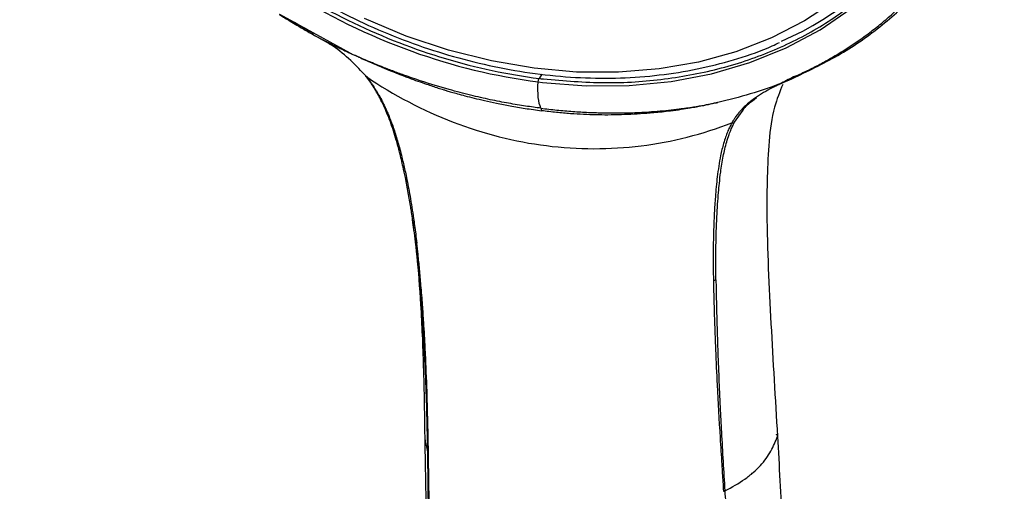
# Paper-space layout '_Dimetric' of a CAD drawing. Units: millimetres. Extents: x -117 to 287, y -32 to 275.
# Drawn here: x 198 to 283, y 157 to 198 of the extents above; entities that cross this region are included whole.
import ezdxf

# ---------------------------------------------------------------- set-up
doc = ezdxf.new("R2010")
doc.units = ezdxf.units.MM

psp = doc.layouts.new('_Dimetric')

# ---------------------------------------------------------------- linework, layer by layer
at = {"color": 7, "linetype": 'Continuous', "lineweight": 25}
for p, q in [((226.672, 194.86), (220.649, 198.154)), ((223.223, 196.72), (222.084, 197.369)), ((223.03, 196.707), (224.621, 195.816)), ((243.047, 193.054), (242.814, 192.694)), ((263.468, 192.252), (264.411, 192.667)), ((242.736, 192.399), (243.107, 192.354)), ((259.514, 188.952), (260.243, 189.981)), ((233.045, 161.905), (233.312, 160.647)), ((233.435, 146.924), (233.312, 160.647))]:
    psp.add_line(p, q, dxfattribs=at)
at = {"color": 7, "linetype": 'Continuous', "lineweight": 25, "flags": 128}
for points in [[(268.106, 199.333), (265.498, 197.611), (262.666, 196.156), (259.632, 194.981), (256.422, 194.096), (253.065, 193.507), (249.588, 193.221), (246.02, 193.239), (242.393, 193.562), (238.737, 194.186), (235.084, 195.107), (231.463, 196.316), (227.906, 197.804)], [(243.107, 192.354), (246.845, 192.067), (250.517, 192.094), (254.092, 192.435), (257.539, 193.087), (260.829, 194.045), (263.934, 195.3), (266.828, 196.842), (269.486, 198.658), (269.812, 198.912)]]:
    psp.add_lwpolyline(points, dxfattribs=at)
at = {"color": 7, "linetype": 'Continuous', "lineweight": 25}
for centre, radius, start, end in [((252.789, 220.836), 27.161, 293.28705, 359.39608), ((250.87, 247.358), 55.659, 225.82136, 250.13284), ((249.196, 242.618), 50.632, 250.09138, 262.66993)]:
    psp.add_arc(centre, radius, start, end, dxfattribs=at)
for points, knots in [([(264.707, 192.893), (264.882, 192.972), (265.235, 193.13), (265.76, 193.38), (266.285, 193.64), (266.81, 193.912), (267.333, 194.195), (267.855, 194.49), (268.376, 194.797), (268.894, 195.116), (269.41, 195.448), (269.923, 195.792), (270.433, 196.15), (270.94, 196.52), (271.442, 196.903), (271.94, 197.3), (272.432, 197.711), (272.92, 198.135), (273.401, 198.573), (273.877, 199.026), (274.345, 199.492), (274.807, 199.973), (275.719, 200.969), (277.19, 202.775), (279.009, 205.597), (280.42, 208.581), (281.381, 211.387), (282.085, 214.283), (282.531, 217.648), (282.579, 221.187), (282.388, 223.483), (282.255, 224.558), (282.235, 224.715), (282.207, 224.927), (282.17, 225.194), (282.123, 225.516), (282.064, 225.894), (281.992, 226.327), (281.904, 226.816), (281.798, 227.361), (281.672, 227.961), (281.523, 228.617), (281.349, 229.329), (281.145, 230.096), (280.908, 230.918), (280.636, 231.795), (280.323, 232.725), (279.967, 233.709), (279.562, 234.745), (279.105, 235.831), (278.593, 236.967), (278.214, 237.737), (278.019, 238.13)], [0, 0, 0, 0, 0.010788, 0.021699, 0.032732, 0.043889, 0.055169, 0.066573, 0.078099, 0.089749, 0.101522, 0.113418, 0.125438, 0.137581, 0.149847, 0.162238, 0.174751, 0.187388, 0.200149, 0.213034, 0.226042, 0.239174, 0.252431, 0.306057, 0.377322, 0.451795, 0.501294, 0.551606, 0.625276, 0.695677, 0.749922, 0.75178, 0.754643, 0.75851, 0.763383, 0.76926, 0.776142, 0.784029, 0.79292, 0.802817, 0.813719, 0.825626, 0.838538, 0.852456, 0.867379, 0.883307, 0.900241, 0.918181, 0.937127, 0.957078, 0.978036, 1, 1, 1, 1]), ([(198.433, 234.382), (198.675, 231.989), (199.179, 229.563), (200.691, 224.738), (201.7, 222.339), (204.185, 217.661), (205.66, 215.382), (209.021, 211.03), (210.906, 208.957), (215.014, 205.099), (217.237, 203.313), (221.934, 200.096), (224.408, 198.665), (229.514, 196.214), (232.145, 195.193), (237.464, 193.601), (240.15, 193.03), (242.814, 192.694)], [0, 0, 0, 0, 0.125, 0.125, 0.25, 0.25, 0.375, 0.375, 0.5, 0.5, 0.625, 0.625, 0.75, 0.75, 0.875, 0.875, 1, 1, 1, 1]), ([(198.791, 234.726), (198.851, 234.171), (199.023, 232.573), (199.536, 229.911), (200.42, 226.758), (201.592, 223.625), (203.041, 220.535), (204.755, 217.512), (206.722, 214.577), (208.928, 211.751), (211.356, 209.056), (213.988, 206.512), (216.806, 204.136), (219.788, 201.945), (222.913, 199.957), (226.159, 198.185), (229.501, 196.642), (232.915, 195.34), (236.377, 194.288), (239.861, 193.494), (243.343, 192.965), (246.795, 192.704), (250.195, 192.714), (253.514, 192.995), (256.735, 193.541), (259.812, 194.372), (262.027, 195.124), (263.152, 195.674), (263.359, 195.775)], [0, 0, 0, 0, 0.021434, 0.0617229, 0.1020404, 0.1423871, 0.1827558, 0.2231402, 0.2635349, 0.3039362, 0.3443412, 0.3847482, 0.4251564, 0.4655658, 0.5059767, 0.5463897, 0.5868051, 0.6272235, 0.667645, 0.7080694, 0.7484956, 0.7889213, 0.8293433, 0.8697567, 0.9101554, 0.9505319, 0.9908778, 1, 1, 1, 1]), ([(243.184, 192.649), (244.946, 192.501), (248.471, 192.204), (253.579, 192.556), (258.447, 193.487), (262.985, 195.039), (267.117, 197.17), (270.776, 199.846), (273.881, 203.029), (276.378, 206.524), (277.497, 209.118), (278.03, 210.354)], [0, 0, 0, 0, 0.112218, 0.224435, 0.336653, 0.448871, 0.561088, 0.673306, 0.785524, 0.897741, 1, 1, 1, 1]), ([(264.881, 192.889), (266.22, 193.537), (268.899, 194.833), (272.396, 197.392), (274.975, 199.726), (276.177, 201.344), (276.54, 201.834)], [0, 0, 0, 0, 0.291261, 0.582523, 0.873782, 1, 1, 1, 1]), ([(220.647, 198.151), (220.759, 198.079), (221.016, 197.914), (221.455, 197.64), (221.988, 197.316), (222.534, 196.994), (223.204, 196.611), (223.799, 196.284), (224.361, 195.988), (224.724, 195.802), (225.061, 195.632), (225.331, 195.497), (225.608, 195.359), (225.858, 195.235), (226.111, 195.112), (226.311, 195.017), (226.492, 194.935), (226.613, 194.885), (226.672, 194.86)], [0, 0, 0, 0, 0.058091, 0.133021, 0.224784, 0.329917, 0.409046, 0.560998, 0.626093, 0.686753, 0.739499, 0.790927, 0.818771, 0.874689, 0.912713, 0.941477, 0.971507, 1, 1, 1, 1]), ([(223.536, 196.519), (223.399, 196.608), (222.48, 197.202), (221.489, 197.715), (220.647, 198.151)], [0, 0, 0, 0, 0.149481, 1, 1, 1, 1]), ([(228.062, 192.847), (227.181, 193.779), (226.147, 194.874), (224.822, 195.7), (224.625, 195.822)], [0, 0, 0, 0, 0.851592, 1, 1, 1, 1]), ([(226.672, 194.86), (226.728, 194.834), (226.83, 194.786), (226.969, 194.722), (227.07, 194.679), (227.135, 194.652), (227.187, 194.63), (227.244, 194.604), (227.315, 194.567), (227.38, 194.532), (227.421, 194.513), (227.437, 194.505)], [0, 0, 0, 0, 0.222655, 0.399545, 0.540926, 0.616174, 0.654612, 0.742321, 0.839787, 0.937988, 1, 1, 1, 1]), ([(242.968, 190.151), (242.754, 190.178), (242.317, 190.235), (241.645, 190.334), (240.941, 190.446), (240.204, 190.573), (239.436, 190.718), (238.636, 190.881), (237.805, 191.063), (236.942, 191.267), (236.049, 191.493), (234.648, 191.873), (233.044, 192.361), (231.436, 192.913), (230.297, 193.333), (229.254, 193.738), (228.298, 194.13), (227.667, 194.405), (227.437, 194.505)], [0, 0, 0, 0, 0.040948, 0.083912, 0.128892, 0.17589, 0.224905, 0.275939, 0.328993, 0.384067, 0.441163, 0.500283, 0.653105, 0.750228, 0.811949, 0.875137, 0.95429, 1, 1, 1, 1]), ([(227.437, 194.505), (227.617, 194.424), (227.975, 194.261), (228.513, 194.024), (229.046, 193.795), (230.106, 193.349), (231.489, 192.808), (233.031, 192.259), (234.018, 191.932), (234.594, 191.749), (234.97, 191.635), (235.361, 191.521), (235.879, 191.376), (236.525, 191.203), (237.297, 191.007), (238.198, 190.794), (239.226, 190.57), (240.382, 190.344), (241.664, 190.123), (242.559, 189.999), (243.028, 189.934)], [0, 0, 0, 0, 0.035604, 0.070856, 0.105756, 0.140306, 0.278417, 0.374579, 0.437844, 0.468158, 0.485054, 0.51001, 0.543026, 0.584105, 0.633248, 0.690457, 0.755734, 0.829082, 0.910502, 1, 1, 1, 1]), ([(227.991, 192.931), (227.987, 192.906), (227.99, 192.885), (228.015, 192.855), (228.036, 192.847), (228.062, 192.847)], [0, 0, 0, 0, 0.5, 0.5, 1, 1, 1, 1]), ([(232.254, 178.714), (232.211, 179.064), (232.134, 179.697), (232.019, 180.541), (231.926, 181.179), (231.806, 181.953), (231.639, 182.947), (231.418, 184.1), (231.17, 185.253), (230.915, 186.323), (230.638, 187.35), (230.297, 188.466), (229.862, 189.669), (229.359, 190.765), (228.943, 191.524), (228.641, 192.02), (228.328, 192.489), (228.102, 192.785), (227.991, 192.931)], [0, 0, 0, 0, 0.070689, 0.127568, 0.170647, 0.199915, 0.284683, 0.372487, 0.435061, 0.520904, 0.593134, 0.648252, 0.754956, 0.849312, 0.888784, 0.927025, 0.964081, 1, 1, 1, 1]), ([(228.062, 192.847), (230.391, 191.269), (232.886, 189.957), (238.059, 187.968), (240.738, 187.291), (246.136, 186.61), (248.855, 186.606), (254.191, 187.268), (256.807, 187.935), (259.293, 188.904)], [0, 0, 0, 0, 0.25, 0.25, 0.5, 0.5, 0.75, 0.75, 1, 1, 1, 1]), ([(228.062, 192.847), (228.128, 192.764), (228.258, 192.6), (228.439, 192.354), (228.608, 192.112), (228.764, 191.875), (228.909, 191.644), (229.043, 191.419), (229.167, 191.201), (229.282, 190.99), (229.389, 190.786), (229.487, 190.59), (229.578, 190.403), (229.662, 190.223), (229.739, 190.052), (229.811, 189.89), (229.972, 189.513), (230.245, 188.823), (230.595, 187.792), (230.878, 186.805), (231.08, 186.007), (231.272, 185.209), (231.515, 184.098), (231.75, 182.855), (231.946, 181.679), (232.073, 180.849), (232.215, 179.83), (232.301, 179.132), (232.363, 178.628)], [0, 0, 0, 0, 0.020597, 0.040511, 0.059749, 0.078316, 0.096213, 0.113442, 0.13, 0.145885, 0.161096, 0.175629, 0.189481, 0.202648, 0.215128, 0.226918, 0.238016, 0.296999, 0.375381, 0.456033, 0.502847, 0.540565, 0.620346, 0.730044, 0.793621, 0.859269, 0.898163, 1, 1, 1, 1]), ([(264.881, 192.888), (264.861, 192.868), (264.834, 192.856), (264.772, 192.858), (264.738, 192.871), (264.707, 192.893)], [0, 0, 0, 0, 0.5, 0.5, 1, 1, 1, 1]), ([(264.373, 192.638), (264.212, 192.57), (263.908, 192.441), (263.486, 192.252), (263.123, 192.081), (262.818, 191.931), (262.381, 191.705), (261.811, 191.386), (261.17, 190.962), (260.659, 190.556), (260.29, 190.216), (260.094, 190.003), (260.011, 189.913)], [0, 0, 0, 0, 0.098421, 0.1856493, 0.2616844, 0.326531, 0.3801934, 0.5441115, 0.7051154, 0.8302171, 0.9285087, 1, 1, 1, 1]), ([(263.638, 192.189), (263.38, 191.552), (262.764, 190.03), (262.423, 187.336), (262.292, 184.277), (262.251, 179.105), (262.608, 171.752), (262.99, 165.323), (263.181, 162.107)], [0, 0, 0, 0, 0.073717, 0.176029, 0.278805, 0.381761, 0.690759, 1, 1, 1, 1]), ([(264.373, 192.638), (264.37, 192.636), (264.364, 192.633), (264.349, 192.626), (264.331, 192.617), (264.307, 192.607), (264.278, 192.594), (264.244, 192.579), (264.204, 192.562), (264.127, 192.529), (264.013, 192.482), (263.861, 192.42), (263.699, 192.356), (263.59, 192.313), (263.533, 192.291)], [0, 0, 0, 0, 0.010445, 0.025036, 0.04515, 0.071325, 0.10381, 0.142748, 0.188227, 0.240312, 0.408829, 0.591866, 0.789058, 1, 1, 1, 1]), ([(260.243, 189.981), (260.289, 190.055), (260.338, 190.134), (260.426, 190.228), (260.528, 190.336), (260.838, 190.646), (261.157, 190.883), (261.394, 191.059)], [0, 0, 0, 0, 0.159996, 0.169823, 0.242471, 0.440141, 1, 1, 1, 1]), ([(242.968, 190.151), (243.196, 190.122), (243.653, 190.066), (244.335, 189.994), (245.015, 189.931), (245.693, 189.877), (246.367, 189.832), (247.038, 189.796), (247.706, 189.77), (248.371, 189.753), (249.032, 189.744), (249.69, 189.745), (250.344, 189.755), (250.867, 189.768), (251.402, 189.792), (252.043, 189.828), (252.919, 189.893), (253.865, 189.984), (254.899, 190.102), (255.925, 190.246), (256.874, 190.407), (257.562, 190.537), (257.931, 190.617), (258.074, 190.647)], [0, 0, 0, 0, 0.043852, 0.087596, 0.131234, 0.174767, 0.218196, 0.261521, 0.304743, 0.347863, 0.390882, 0.4338, 0.476619, 0.519339, 0.53654, 0.582682, 0.646965, 0.712041, 0.773365, 0.856429, 0.9219, 0.96976, 1, 1, 1, 1]), ([(258.073, 190.648), (257.994, 190.627), (257.817, 190.581), (257.517, 190.509), (257.155, 190.427), (256.731, 190.338), (256.243, 190.243), (255.644, 190.137), (254.903, 190.02), (253.872, 189.881), (252.892, 189.778), (251.497, 189.665), (250.19, 189.591), (248.743, 189.565), (247.667, 189.575), (246.602, 189.611), (245.469, 189.68), (244.271, 189.783), (243.449, 189.883), (243.028, 189.934)], [0, 0, 0, 0, 0.017412, 0.038994, 0.06474, 0.094648, 0.128721, 0.166971, 0.219337, 0.281324, 0.377021, 0.416943, 0.560506, 0.63647, 0.701049, 0.77013, 0.842933, 0.91953, 1, 1, 1, 1]), ([(260.011, 189.913), (259.958, 189.853), (259.859, 189.738), (259.726, 189.568), (259.613, 189.415), (259.521, 189.279), (259.445, 189.162), (259.386, 189.066), (259.343, 188.992), (259.313, 188.94), (259.298, 188.913), (259.293, 188.904)], [0, 0, 0, 0, 0.1964535, 0.3715865, 0.5253937, 0.6578621, 0.7689758, 0.8587357, 0.9271542, 0.9742405, 1, 1, 1, 1]), ([(259.293, 188.905), (259.257, 188.841), (259.187, 188.714), (259.088, 188.516), (258.995, 188.314), (258.907, 188.107), (258.825, 187.897), (258.71, 187.579), (258.527, 186.993), (258.33, 186.17), (258.16, 185.214), (257.998, 184.042), (257.901, 182.934), (257.822, 181.8), (257.775, 181.01), (257.738, 180.158), (257.713, 179.333), (257.698, 178.436), (257.69, 177.351), (257.695, 176.347), (257.706, 175.657), (257.71, 175.434)], [0, 0, 0, 0, 0.018796, 0.037556, 0.056279, 0.074962, 0.093603, 0.112196, 0.157686, 0.241502, 0.309742, 0.378271, 0.504553, 0.550733, 0.620996, 0.671982, 0.729998, 0.793423, 0.858763, 0.954445, 1, 1, 1, 1]), ([(257.928, 175.479), (257.925, 175.731), (257.92, 176.236), (257.918, 177.207), (257.929, 178.756), (257.978, 180.408), (258.067, 181.919), (258.138, 182.877), (258.222, 183.793), (258.343, 184.836), (258.535, 186.033), (258.786, 187.096), (259.032, 187.86), (259.22, 188.34), (259.378, 188.69), (259.474, 188.877), (259.514, 188.952)], [0, 0, 0, 0, 0.0516709, 0.1032719, 0.1994555, 0.371795, 0.4488398, 0.5203512, 0.5773243, 0.6481255, 0.750892, 0.8497267, 0.9027483, 0.9454712, 0.9778822, 1, 1, 1, 1]), ([(259.293, 188.904), (259.334, 188.896), (259.378, 188.896), (259.456, 188.913), (259.489, 188.93), (259.514, 188.952)], [0, 0, 0, 0, 0.5, 0.5, 1, 1, 1, 1]), ([(232.002, 180.58), (232.128, 179.61), (232.407, 177.454), (232.729, 173.091), (232.96, 167.761), (233.016, 163.821), (233.047, 161.667)], [0, 0, 0, 0, 0.1830992, 0.4071268, 0.6760059, 1, 1, 1, 1]), ([(232.688, 174.228), (232.658, 174.629), (232.548, 176.133), (232.378, 177.622), (232.254, 178.714)], [0, 0, 0, 0, 0.267022, 1, 1, 1, 1]), ([(232.794, 174.161), (232.771, 174.449), (232.711, 175.196), (232.605, 176.362), (232.485, 177.563), (232.4, 178.305), (232.363, 178.628)], [0, 0, 0, 0, 0.1922618, 0.5000096, 0.7820433, 1, 1, 1, 1]), ([(257.71, 175.434), (257.714, 175.231), (257.722, 174.784), (257.739, 174.049), (257.766, 173.059), (257.799, 172.031), (257.843, 170.785), (257.912, 169.01), (258.046, 166.008), (258.231, 162.738), (258.406, 159.966), (258.504, 158.443), (258.553, 157.68), (258.57, 157.412)], [0, 0, 0, 0, 0.03469, 0.076349, 0.124979, 0.202556, 0.249963, 0.334685, 0.499947, 0.749966, 0.874983, 0.956087, 1, 1, 1, 1]), ([(257.928, 175.479), (257.932, 175.203), (257.94, 174.655), (257.957, 173.832), (257.976, 173.016), (257.997, 172.207), (258.029, 171.061), (258.084, 169.361), (258.171, 167.097), (258.277, 164.727), (258.4, 162.35), (258.535, 159.965), (258.634, 158.289), (258.684, 157.45)], [0, 0, 0, 0, 0.047025, 0.093564, 0.139622, 0.185195, 0.230277, 0.332539, 0.470333, 0.60755, 0.725204, 0.862594, 1, 1, 1, 1]), ([(233.312, 160.647), (233.288, 161.768), (233.242, 163.91), (233.119, 167.51), (232.957, 170.925), (232.763, 173.302), (232.688, 174.228)], [0, 0, 0, 0, 0.2463234, 0.4708268, 0.7937631, 1, 1, 1, 1]), ([(233.364, 160.588), (233.359, 160.86), (233.346, 161.618), (233.315, 163.133), (233.257, 165.466), (233.177, 167.73), (233.072, 169.969), (232.977, 171.619), (232.875, 173.119), (232.815, 173.89), (232.794, 174.161)], [0, 0, 0, 0, 0.0598264, 0.1666807, 0.333361, 0.5739775, 0.6667042, 0.828458, 0.9395539, 1, 1, 1, 1]), ([(233.043, 161.899), (233.07, 160.514), (233.126, 157.613), (233.183, 153.227), (233.225, 148.779), (233.249, 144.144), (233.257, 138.93), (233.243, 132.755), (233.197, 125.223), (233.139, 118.577), (233.082, 114.325), (233.067, 113.154)], [0, 0, 0, 0, 0.086631, 0.181466, 0.272951, 0.362514, 0.467919, 0.594472, 0.742156, 0.929005, 1, 1, 1, 1]), ([(258.684, 157.45), (259.304, 157.762), (259.888, 158.1), (260.66, 158.643), (260.899, 158.83), (261.338, 159.214), (261.538, 159.411), (262.084, 160.013), (262.376, 160.428), (262.847, 161.264), (263.028, 161.686), (263.182, 162.107)], [0, 0, 0, 0, 0.25, 0.25, 0.375, 0.375, 0.5, 0.5, 0.75, 0.75, 1, 1, 1, 1]), ([(263.181, 162.107), (263.193, 162.138), (263.187, 162.167), (263.149, 162.217), (263.119, 162.239), (263.074, 162.256)], [0, 0, 0, 0, 0.5, 0.5, 1, 1, 1, 1]), ([(263.182, 162.107), (263.324, 159.584), (263.627, 154.194), (263.998, 146.921), (264.221, 142.156), (264.307, 140.309)], [0, 0, 0, 0, 0.350026, 0.748043, 1, 1, 1, 1]), ([(232.161, 66.638), (232.181, 67.606), (232.225, 69.694), (232.294, 73.05), (232.372, 76.858), (232.482, 82.268), (232.601, 88.217), (232.757, 96.196), (232.949, 106.345), (233.11, 115.468), (233.212, 121.999), (233.25, 124.585), (233.289, 127.289), (233.326, 130.11), (233.361, 133.048), (233.395, 136.102), (233.425, 139.271), (233.448, 142.553), (233.463, 145.948), (233.467, 149.455), (233.454, 153.071), (233.424, 156.798), (233.384, 159.311), (233.364, 160.588)], [0, 0, 0, 0, 0.030257, 0.065269, 0.105036, 0.149559, 0.235021, 0.292102, 0.401157, 0.556149, 0.582441, 0.610042, 0.63895, 0.669168, 0.700694, 0.73353, 0.767674, 0.803127, 0.839888, 0.877956, 0.917331, 0.958012, 1, 1, 1, 1]), ([(258.684, 157.451), (258.724, 156.784), (258.804, 155.425), (258.929, 153.338), (259.058, 151.165), (259.193, 148.904), (259.331, 146.554), (259.474, 144.116), (259.72, 139.845), (260.037, 134.075), (260.392, 126.809), (260.699, 119.605), (260.966, 112.574), (261.2, 105.205), (261.339, 99.494), (261.436, 94.772), (261.501, 91.316), (261.57, 87.105), (261.635, 82.137), (261.691, 76.409), (261.73, 69.919), (261.733, 65.332), (261.735, 62.912)], [0, 0, 0, 0, 0.021767, 0.044436, 0.068007, 0.09248, 0.117855, 0.144132, 0.171311, 0.255661, 0.32951, 0.403514, 0.484968, 0.552631, 0.6366, 0.664955, 0.701165, 0.745227, 0.797141, 0.856908, 0.924528, 1, 1, 1, 1])]:
    psp.add_open_spline(points, degree=3, knots=knots, dxfattribs=at)
for points in [[(242.777, 192.617), (242.788, 192.648), (242.801, 192.674), (242.814, 192.694)], [(242.814, 192.694), (242.937, 192.679), (243.061, 192.664), (243.184, 192.649)], [(264.707, 192.893), (264.294, 192.701), (263.903, 192.498), (263.533, 192.291)], [(264.411, 192.667), (264.4, 192.655), (264.387, 192.645), (264.373, 192.638)], [(264.411, 192.667), (264.564, 192.742), (264.721, 192.815), (264.881, 192.888)], [(242.968, 190.151), (242.75, 190.641), (242.673, 191.39), (242.736, 192.399)], [(242.736, 192.399), (242.74, 192.475), (242.756, 192.555), (242.777, 192.617)], [(263.533, 192.291), (261.795, 191.615), (259.967, 191.065), (258.074, 190.648)], [(242.968, 190.151), (242.993, 190.093), (243.014, 190.019), (243.028, 189.934)], [(232.254, 178.714), (232.26, 178.679), (232.301, 178.646), (232.363, 178.628)], [(257.71, 175.434), (257.789, 175.434), (257.873, 175.452), (257.928, 175.479)], [(233.312, 160.647), (233.321, 160.626), (233.339, 160.605), (233.364, 160.588)], [(258.57, 157.412), (258.61, 157.421), (258.65, 157.434), (258.684, 157.45)]]:
    psp.add_open_spline(points, degree=3, dxfattribs=at)

doc.saveas('drawing.dxf')
